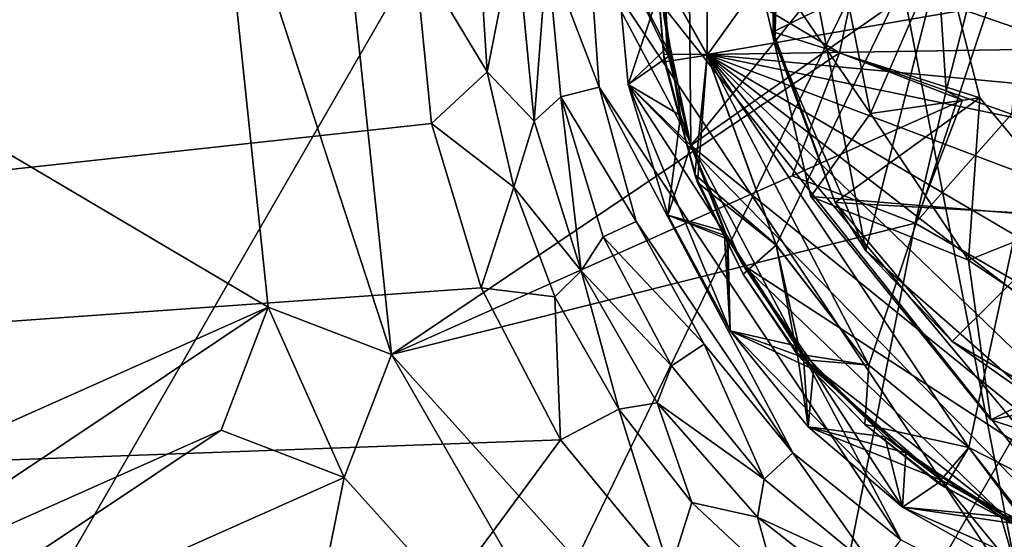
# Model space of a CAD drawing. Units: inches. Extents: x -4.64 to 4.64, y -4.64 to 4.64.
# Drawn here: x -1.1 to -0.25, y -0.51 to -0.06 of the extents above; entities that cross this region are included whole.
import ezdxf

# ---------------------------------------------------------------- set-up
doc = ezdxf.new("R2010")
doc.units = ezdxf.units.IN
doc.layers.get('0').update_dxf_attribs({"true_color": 0xc2ced6})

msp = doc.modelspace()

# ---------------------------------------------------------------- linework, layer by layer
for points in [[(1.08598, 4.47642), (-2.84743, -3.62084), (1.71199, 4.2763), (1.08598, 4.47642)], [(-2.30315, -3.98921), (1.71199, 4.2763), (-2.84743, -3.62084), (-2.30315, -3.98921)], [(1.71199, 4.2763), (-2.30315, -3.98921), (2.30315, 3.98913), (1.71199, 4.2763)], [(2.84743, 3.62076), (2.30315, 3.98913), (-2.30315, -3.98921), (2.84743, 3.62076)], [(0.23432, 0.56155), (-0.42708, 0.43162), (-0.23433, -0.56163), (0.23432, 0.56155)], [(-0.58658, 0.00649), (-0.22698, 0.54088), (-0.12659, -0.57283), (-0.58658, 0.00649)], [(-0.52124, -0.1667), (0.05409, 0.54453), (-0.52392, 0.158), (-0.52124, -0.1667)], [(0.05409, 0.54453), (-0.52124, -0.1667), (0.33507, 0.43264), (0.05409, 0.54453)], [(-0.07877, 0.50756), (-0.44717, -0.25287), (-0.507, -0.08854), (-0.07877, 0.50756)], [(-0.507, -0.08854), (-0.50677, 0.07153), (-0.07877, 0.50756), (-0.507, -0.08854)], [(-0.07877, 0.50756), (-0.36695, -0.35685), (-0.44717, -0.25287), (-0.07877, 0.50756)], [(-0.07877, 0.50756), (-0.28035, -0.42823), (-0.36695, -0.35685), (-0.07877, 0.50756)], [(-0.07877, 0.50756), (-0.1803, -0.47905), (-0.28035, -0.42823), (-0.07877, 0.50756)], [(-0.42708, 0.43162), (-0.60882, 0.00154), (-0.23433, -0.56163), (-0.42708, 0.43162)], [(0.33507, 0.43264), (-0.52124, -0.1667), (-0.05407, -0.54461), (0.33507, 0.43264)], [(-0.36962, -0.2578), (-0.19688, 0.41871), (-0.4426, 0.12115), (-0.36962, -0.2578)], [(-0.36962, -0.2578), (-0.22098, -0.3882), (-0.19688, 0.41871), (-0.36962, -0.2578)], [(0.37492, -0.27606), (-0.47074, 0.01489), (-0.39332, 0.28465), (0.37492, -0.27606)], [(-0.39249, -0.08644), (-0.83566, 0.17759), (-0.32342, 0.23853), (-0.39249, -0.08644)], [(-0.32342, 0.23853), (-0.30012, -0.11925), (-0.39249, -0.08644), (-0.32342, 0.23853)], [(-0.32342, 0.23853), (-0.20943, 0.23256), (-0.30012, -0.11925), (-0.32342, 0.23853)], [(-0.20943, 0.23256), (-0.24344, -0.13938), (-0.30012, -0.11925), (-0.20943, 0.23256)], [(-0.78047, -0.34753), (-0.93139, 0.11542), (-0.83566, 0.17759), (-0.78047, -0.34753)], [(-0.83566, 0.17759), (-0.39249, -0.08644), (-0.78047, -0.34753), (-0.83566, 0.17759)], [(-0.54433, -0.05635), (-0.52124, -0.1667), (-0.52392, 0.158), (-0.54433, -0.05635)], [(-0.44851, -0.07649), (-0.4426, 0.12115), (-0.4498, 0.08898), (-0.44851, -0.07649)], [(-0.36962, -0.2578), (-0.4426, 0.12115), (-0.44851, -0.07649), (-0.36962, -0.2578)], [(-1.40551, -0.00004), (-0.93139, 0.11542), (-0.88703, -0.30662), (-1.40551, -0.00004)], [(-0.78047, -0.34753), (-0.88703, -0.30662), (-0.93139, 0.11542), (-0.78047, -0.34753)], [(-0.50707, -0.08793), (0.50678, -0.07161), (0.50705, 0.08788), (-0.50707, -0.08793)], [(0.50705, 0.08788), (-0.50677, 0.07153), (-0.50707, -0.08793), (0.50705, 0.08788)], [(-0.4498, 0.08898), (-0.4498, -0.06826), (-0.44851, -0.07649), (-0.4498, 0.08898)], [(-0.3036, 0.00394), (-0.4498, -0.06826), (-0.4498, 0.08898), (-0.3036, 0.00394)], [(-0.507, -0.08854), (-0.5511, -0.00939), (-0.50677, 0.07153), (-0.507, -0.08854)], [(-0.50707, -0.08793), (-0.50677, 0.07153), (-0.5511, -0.00939), (-0.50707, -0.08793)], [(-0.58658, 0.00649), (-0.54801, 0.05055), (-0.54052, -0.08957), (-0.58658, 0.00649)], [(-0.54637, 0.04918), (-0.58658, 0.00649), (-0.54195, -0.08207), (-0.54637, 0.04918)], [(-0.54801, 0.05055), (-0.54637, 0.04918), (-0.54195, -0.08207), (-0.54801, 0.05055)], [(-0.54195, -0.08207), (-0.54052, -0.08957), (-0.54801, 0.05055), (-0.54195, -0.08207)], [(-0.67285, 0.02172), (-0.70421, 0.00178), (-0.69749, -0.10283), (-0.67285, 0.02172)], [(-0.69749, -0.10283), (-0.6568, -0.14545), (-0.67285, 0.02172), (-0.69749, -0.10283)], [(-0.67285, 0.02172), (-0.6568, -0.14545), (-0.64567, 0.00164), (-0.67285, 0.02172)], [(-0.41712, -0.21072), (-0.47074, 0.01489), (0.37492, -0.27606), (-0.41712, -0.21072)], [(-0.36569, -0.13891), (-0.47074, 0.01489), (-0.41712, -0.21072), (-0.36569, -0.13891)], [(-0.47074, 0.01489), (-0.36569, -0.13891), (-0.39549, 0.01094), (-0.47074, 0.01489)], [(-0.3036, 0.00394), (-0.39549, 0.01094), (-0.36569, -0.13891), (-0.3036, 0.00394)], [(-0.74564, -0.14752), (-0.76041, 0.00156), (-4.56759, -0.56472), (-0.74564, -0.14752)], [(-0.70421, 0.00178), (-0.76041, 0.00156), (-0.69749, -0.10283), (-0.70421, 0.00178)], [(-0.69749, -0.10283), (-0.76041, 0.00156), (-0.74564, -0.14752), (-0.69749, -0.10283)], [(-0.6568, -0.14545), (-0.63359, -0.12437), (-0.64567, 0.00164), (-0.6568, -0.14545)], [(-0.6004, -0.11601), (-0.60882, 0.00154), (-0.64567, 0.00164), (-0.6004, -0.11601)], [(-0.64567, 0.00164), (-0.63359, -0.12437), (-0.6004, -0.11601), (-0.64567, 0.00164)], [(-0.60882, 0.00154), (-0.33932, -0.50815), (-0.23433, -0.56163), (-0.60882, 0.00154)], [(-0.60882, 0.00154), (-0.6004, -0.11601), (-0.33932, -0.50815), (-0.60882, 0.00154)], [(-0.58658, 0.00649), (-0.58658, 0.00649), (-0.57547, -0.11384), (-0.58658, 0.00649)], [(-0.57547, -0.11384), (-0.57547, -0.11384), (-0.58658, 0.00649), (-0.57547, -0.11384)], [(-0.57547, -0.11384), (-0.58658, 0.00649), (-0.12659, -0.57283), (-0.57547, -0.11384)], [(-0.54195, -0.08207), (-0.58658, 0.00649), (-0.57547, -0.11384), (-0.54195, -0.08207)], [(-0.57547, -0.11384), (-0.57547, -0.11384), (-0.58658, 0.00649), (-0.57547, -0.11384)], [(-0.58658, 0.00649), (-0.58658, 0.00649), (-0.57547, -0.11384), (-0.58658, 0.00649)], [(-0.57547, -0.11384), (-0.54717, -0.02894), (-0.58658, 0.00649), (-0.57547, -0.11384)], [(-0.57547, -0.11384), (-0.58658, 0.00649), (-0.54052, -0.08957), (-0.57547, -0.11384)], [(-0.4498, -0.06826), (-0.3036, 0.00394), (-0.27098, -0.12541), (-0.4498, -0.06826)], [(-0.36569, -0.13891), (-0.27098, -0.12541), (-0.3036, 0.00394), (-0.36569, -0.13891)], [(-0.88703, -0.30662), (-1.39056, -0.53081), (-1.40551, -0.00004), (-0.88703, -0.30662)], [(-0.5511, -0.00939), (-0.54401, -0.09407), (-0.54484, -0.08752), (-0.5511, -0.00939)], [(-0.54484, -0.08752), (-0.5511, -0.00939), (-0.5511, -0.00939), (-0.54484, -0.08752)], [(-0.507, -0.08854), (-0.54401, -0.09407), (-0.5511, -0.00939), (-0.507, -0.08854)], [(-0.50707, -0.08793), (-0.5511, -0.00939), (-0.54484, -0.08752), (-0.50707, -0.08793)], [(-0.53002, -0.14076), (-0.54717, -0.02894), (-0.57547, -0.11384), (-0.53002, -0.14076)], [(-0.54433, -0.05635), (-0.54717, -0.02894), (-0.53002, -0.14076), (-0.54433, -0.05635)], [(-0.52124, -0.1667), (-0.54433, -0.05635), (-0.53002, -0.14076), (-0.52124, -0.1667)], [(-0.50707, -0.08793), (0.47901, -0.18034), (0.50678, -0.07161), (-0.50707, -0.08793)], [(-0.44851, -0.07649), (-0.4498, -0.06826), (-0.39602, -0.21602), (-0.44851, -0.07649)], [(-0.27098, -0.12541), (-0.39602, -0.21602), (-0.4498, -0.06826), (-0.27098, -0.12541)], [(-0.39602, -0.21602), (-0.36962, -0.2578), (-0.44851, -0.07649), (-0.39602, -0.21602)], [(-0.57547, -0.11384), (-0.52124, -0.1667), (-0.54195, -0.08207), (-0.57547, -0.11384)], [(-0.54052, -0.08957), (-0.54195, -0.08207), (-0.52124, -0.1667), (-0.54052, -0.08957)], [(-0.39249, -0.08644), (-0.43339, -0.193), (-0.78047, -0.34753), (-0.39249, -0.08644)], [(-0.57547, -0.11384), (-0.54052, -0.08957), (-0.52124, -0.1667), (-0.57547, -0.11384)], [(-0.51767, -0.19183), (-0.54484, -0.08752), (-0.54401, -0.09407), (-0.51767, -0.19183)], [(-0.50707, -0.08793), (-0.54484, -0.08752), (-0.51767, -0.19183), (-0.50707, -0.08793)], [(-0.507, -0.08854), (-0.51543, -0.19861), (-0.54401, -0.09407), (-0.507, -0.08854)], [(-0.52124, -0.1667), (-0.52124, -0.1667), (-0.54052, -0.08957), (-0.52124, -0.1667)], [(-0.44729, -0.25265), (-0.50707, -0.08793), (-0.51767, -0.19183), (-0.44729, -0.25265)], [(-0.44717, -0.25287), (-0.51543, -0.19861), (-0.507, -0.08854), (-0.44717, -0.25287)], [(-0.50707, -0.08793), (-0.44729, -0.25265), (-0.36695, -0.35685), (-0.50707, -0.08793)], [(-0.07157, -0.50682), (-0.50707, -0.08793), (-0.1803, -0.47905), (-0.07157, -0.50682)], [(-0.50707, -0.08793), (-0.36695, -0.35685), (-0.28035, -0.42823), (-0.50707, -0.08793)], [(-0.50707, -0.08793), (-0.28035, -0.42823), (-0.1803, -0.47905), (-0.50707, -0.08793)], [(0.04059, -0.51024), (-0.50707, -0.08793), (-0.07157, -0.50682), (0.04059, -0.51024)], [(0.16953, -0.48496), (-0.50707, -0.08793), (0.04059, -0.51024), (0.16953, -0.48496)], [(-0.50707, -0.08793), (0.16953, -0.48496), (0.32279, -0.40089), (-0.50707, -0.08793)], [(0.42819, -0.2804), (-0.50707, -0.08793), (0.32279, -0.40089), (0.42819, -0.2804)], [(0.47901, -0.18034), (-0.50707, -0.08793), (0.42819, -0.2804), (0.47901, -0.18034)], [(-0.39249, -0.08644), (-0.39249, -0.08644), (-0.43339, -0.193), (-0.39249, -0.08644)], [(-0.43339, -0.193), (-0.43339, -0.193), (-0.39249, -0.08644), (-0.43339, -0.193)], [(-0.43339, -0.193), (-0.39249, -0.08644), (-0.28593, -0.12735), (-0.43339, -0.193)], [(-0.39249, -0.08644), (-0.30012, -0.11925), (-0.28593, -0.12735), (-0.39249, -0.08644)], [(-0.28593, -0.12735), (-0.39249, -0.08644), (-0.39249, -0.08644), (-0.28593, -0.12735)], [(-0.54401, -0.09407), (-0.51543, -0.19861), (-0.51767, -0.19183), (-0.54401, -0.09407)], [(-0.74564, -0.14752), (-0.67442, -0.20273), (-0.69749, -0.10283), (-0.74564, -0.14752)], [(-0.6568, -0.14545), (-0.69749, -0.10283), (-0.67442, -0.20273), (-0.6568, -0.14545)], [(-0.56835, -0.23251), (-0.6004, -0.11601), (-0.63359, -0.12437), (-0.56835, -0.23251)], [(-0.43293, -0.43282), (-0.6004, -0.11601), (-0.56835, -0.23251), (-0.43293, -0.43282)], [(-0.43293, -0.43282), (-0.33932, -0.50815), (-0.6004, -0.11601), (-0.43293, -0.43282)], [(-0.57547, -0.11384), (-0.57547, -0.11384), (-0.54092, -0.22702), (-0.57547, -0.11384)], [(-0.54092, -0.22702), (-0.54092, -0.22702), (-0.57547, -0.11384), (-0.54092, -0.22702)], [(-0.33776, -0.47966), (-0.48702, -0.32703), (-0.57547, -0.11384), (-0.33776, -0.47966)], [(-0.48702, -0.32703), (-0.54092, -0.22702), (-0.57547, -0.11384), (-0.48702, -0.32703)], [(-0.12659, -0.57283), (-0.33776, -0.47966), (-0.57547, -0.11384), (-0.12659, -0.57283)], [(-0.54092, -0.22702), (-0.52124, -0.1667), (-0.57547, -0.11384), (-0.54092, -0.22702)], [(-0.54092, -0.22702), (-0.54092, -0.22702), (-0.57547, -0.11384), (-0.54092, -0.22702)], [(-0.57547, -0.11384), (-0.57547, -0.11384), (-0.54092, -0.22702), (-0.57547, -0.11384)], [(-0.53002, -0.14076), (-0.57547, -0.11384), (-0.54092, -0.22702), (-0.53002, -0.14076)], [(-0.52124, -0.1667), (-0.54092, -0.22702), (-0.57547, -0.11384), (-0.52124, -0.1667)], [(-0.28593, -0.12735), (-0.30012, -0.11925), (-0.32684, -0.2339), (-0.28593, -0.12735)], [(-0.30012, -0.11925), (-0.24344, -0.13938), (-0.32684, -0.2339), (-0.30012, -0.11925)], [(-0.6568, -0.14545), (-0.61601, -0.27529), (-0.63359, -0.12437), (-0.6568, -0.14545)], [(-0.63359, -0.12437), (-0.59716, -0.24559), (-0.56835, -0.23251), (-0.63359, -0.12437)], [(-0.61601, -0.27529), (-0.59716, -0.24559), (-0.63359, -0.12437), (-0.61601, -0.27529)], [(-0.28593, -0.12735), (-0.32684, -0.2339), (-0.43339, -0.193), (-0.28593, -0.12735)], [(-0.39602, -0.21602), (-0.27098, -0.12541), (-0.18547, -0.2278), (-0.39602, -0.21602)], [(-0.36569, -0.13891), (-0.2808, -0.26595), (-0.27098, -0.12541), (-0.36569, -0.13891)], [(-0.32684, -0.2339), (-0.32684, -0.2339), (-0.28593, -0.12735), (-0.32684, -0.2339)], [(-0.2808, -0.26595), (-0.18547, -0.2278), (-0.27098, -0.12541), (-0.2808, -0.26595)], [(-0.53002, -0.14076), (-0.54092, -0.22702), (-0.49004, -0.24521), (-0.53002, -0.14076)], [(-0.52124, -0.1667), (-0.53002, -0.14076), (-0.49004, -0.24521), (-0.52124, -0.1667)], [(-0.2808, -0.26595), (-0.36569, -0.13891), (-0.41712, -0.21072), (-0.2808, -0.26595)], [(-0.03911, -0.40002), (-0.32684, -0.2339), (-0.24344, -0.13938), (-0.03911, -0.40002)], [(-4.56759, -0.56472), (-0.70269, -0.28995), (-0.74564, -0.14752), (-4.56759, -0.56472)], [(-0.74564, -0.14752), (-0.70269, -0.28995), (-0.67442, -0.20273), (-0.74564, -0.14752)], [(-0.61601, -0.27529), (-0.6568, -0.14545), (-0.67442, -0.20273), (-0.61601, -0.27529)], [(-0.52124, -0.1667), (-0.54092, -0.22702), (-0.4922, -0.24071), (-0.52124, -0.1667)], [(-0.52124, -0.1667), (-0.48901, -0.24765), (-0.54092, -0.22702), (-0.52124, -0.1667)], [(-0.47603, -0.26997), (-0.52124, -0.1667), (-0.49004, -0.24521), (-0.47603, -0.26997)], [(-0.47603, -0.26997), (-0.05407, -0.54461), (-0.52124, -0.1667), (-0.47603, -0.26997)], [(-0.52124, -0.1667), (-0.52124, -0.1667), (-0.4922, -0.24071), (-0.52124, -0.1667)], [(-0.4922, -0.24071), (-0.48901, -0.24765), (-0.52124, -0.1667), (-0.4922, -0.24071)], [(-0.78047, -0.34753), (-0.43339, -0.193), (-0.32684, -0.2339), (-0.78047, -0.34753)], [(-0.47588, -0.27814), (-0.51767, -0.19183), (-0.51543, -0.19861), (-0.47588, -0.27814)], [(-0.44729, -0.25265), (-0.51767, -0.19183), (-0.47588, -0.27814), (-0.44729, -0.25265)], [(-0.32684, -0.2339), (-0.43339, -0.193), (-0.43339, -0.193), (-0.32684, -0.2339)], [(-0.43339, -0.193), (-0.32684, -0.2339), (-0.32684, -0.2339), (-0.43339, -0.193)], [(-0.67442, -0.20273), (-0.70269, -0.28995), (-0.6389, -0.29756), (-0.67442, -0.20273)], [(-0.67442, -0.20273), (-0.6389, -0.29756), (-0.61601, -0.27529), (-0.67442, -0.20273)], [(-0.51543, -0.19861), (-0.47588, -0.27814), (-0.47588, -0.27814), (-0.51543, -0.19861)], [(-0.44717, -0.25287), (-0.47588, -0.27814), (-0.51543, -0.19861), (-0.44717, -0.25287)], [(-0.26142, -0.40417), (-0.41712, -0.21072), (0.37492, -0.27606), (-0.26142, -0.40417)], [(-0.2808, -0.26595), (-0.41712, -0.21072), (-0.26142, -0.40417), (-0.2808, -0.26595)], [(-0.36962, -0.2578), (-0.39602, -0.21602), (-0.29495, -0.33647), (-0.36962, -0.2578)], [(-0.18547, -0.2278), (-0.29495, -0.33647), (-0.39602, -0.21602), (-0.18547, -0.2278)], [(-0.54092, -0.22702), (-0.54092, -0.22702), (-0.48702, -0.32703), (-0.54092, -0.22702)], [(-0.48702, -0.32703), (-0.48702, -0.32703), (-0.54092, -0.22702), (-0.48702, -0.32703)], [(-0.4922, -0.24071), (-0.54092, -0.22702), (-0.48702, -0.32703), (-0.4922, -0.24071)], [(-0.48702, -0.32703), (-0.48702, -0.32703), (-0.54092, -0.22702), (-0.48702, -0.32703)], [(-0.54092, -0.22702), (-0.54092, -0.22702), (-0.48702, -0.32703), (-0.54092, -0.22702)], [(-0.54092, -0.22702), (-0.48702, -0.32703), (-0.49004, -0.24521), (-0.54092, -0.22702)], [(-0.54092, -0.22702), (-0.48901, -0.24765), (-0.48702, -0.32703), (-0.54092, -0.22702)], [(-0.15877, -0.41509), (-0.29495, -0.33647), (-0.18547, -0.2278), (-0.15877, -0.41509)], [(-0.2808, -0.26595), (-0.15377, -0.35083), (-0.18547, -0.2278), (-0.2808, -0.26595)], [(-0.78047, -0.34753), (-0.32684, -0.2339), (-0.42717, -0.73991), (-0.78047, -0.34753)], [(-0.50961, -0.33865), (-0.56835, -0.23251), (-0.59716, -0.24559), (-0.50961, -0.33865)], [(-0.43293, -0.43282), (-0.56835, -0.23251), (-0.50961, -0.33865), (-0.43293, -0.43282)], [(-0.32684, -0.2339), (-0.03911, -0.40002), (-0.42717, -0.73991), (-0.32684, -0.2339)], [(-0.61601, -0.27529), (-0.53779, -0.35738), (-0.59716, -0.24559), (-0.61601, -0.27529)], [(-0.59716, -0.24559), (-0.53779, -0.35738), (-0.50961, -0.33865), (-0.59716, -0.24559)], [(-0.42355, -0.35025), (-0.4922, -0.24071), (-0.48702, -0.32703), (-0.42355, -0.35025)], [(-0.48901, -0.24765), (-0.4922, -0.24071), (-0.42355, -0.35025), (-0.48901, -0.24765)], [(-0.4149, -0.36065), (-0.49004, -0.24521), (-0.48702, -0.32703), (-0.4149, -0.36065)], [(-0.47603, -0.26997), (-0.49004, -0.24521), (-0.4149, -0.36065), (-0.47603, -0.26997)], [(-0.42979, -0.33999), (-0.48702, -0.32703), (-0.48901, -0.24765), (-0.42979, -0.33999)], [(-0.42355, -0.35025), (-0.42979, -0.33999), (-0.48901, -0.24765), (-0.42355, -0.35025)], [(-0.44729, -0.25265), (-0.47588, -0.27814), (-0.42941, -0.34703), (-0.44729, -0.25265)], [(-0.44717, -0.25287), (-0.42503, -0.35197), (-0.47588, -0.27814), (-0.44717, -0.25287)], [(-0.42941, -0.34703), (-0.36695, -0.35685), (-0.44729, -0.25265), (-0.42941, -0.34703)], [(-0.44717, -0.25287), (-0.36695, -0.35685), (-0.42503, -0.35197), (-0.44717, -0.25287)], [(-0.22098, -0.3882), (-0.36962, -0.2578), (-0.29495, -0.33647), (-0.22098, -0.3882)], [(-0.41217, -0.36002), (-0.47603, -0.26997), (-0.4149, -0.36065), (-0.41217, -0.36002)], [(-0.47603, -0.26997), (-0.25072, -0.48647), (-0.05407, -0.54461), (-0.47603, -0.26997)], [(-0.41217, -0.36002), (-0.25072, -0.48647), (-0.47603, -0.26997), (-0.41217, -0.36002)], [(-0.26142, -0.40417), (-0.15377, -0.35083), (-0.2808, -0.26595), (-0.26142, -0.40417)], [(-0.61601, -0.27529), (-0.6389, -0.29756), (-0.5836, -0.39479), (-0.61601, -0.27529)], [(-0.5836, -0.39479), (-0.5503, -0.38936), (-0.61601, -0.27529), (-0.5836, -0.39479)], [(-0.61601, -0.27529), (-0.5503, -0.38936), (-0.53779, -0.35738), (-0.61601, -0.27529)], [(-0.47588, -0.27814), (-0.42503, -0.35197), (-0.42941, -0.34703), (-0.47588, -0.27814)], [(-0.42941, -0.34703), (-0.47588, -0.27814), (-0.47588, -0.27814), (-0.42941, -0.34703)], [(-0.00733, -0.48773), (-0.26142, -0.40417), (0.37492, -0.27606), (-0.00733, -0.48773)], [(-0.63406, -0.42135), (-0.70269, -0.28995), (-4.56759, -0.56472), (-0.63406, -0.42135)], [(-0.70269, -0.28995), (-0.63406, -0.42135), (-0.6389, -0.29756), (-0.70269, -0.28995)], [(-0.63406, -0.42135), (-0.5836, -0.39479), (-0.6389, -0.29756), (-0.63406, -0.42135)], [(-1.284, -0.57171), (-1.39056, -0.53081), (-0.88703, -0.30662), (-1.284, -0.57171)], [(-0.92793, -0.41318), (-1.284, -0.57171), (-0.88703, -0.30662), (-0.92793, -0.41318)], [(-0.88703, -0.30662), (-0.88703, -0.30662), (-0.92793, -0.41318), (-0.88703, -0.30662)], [(-0.92793, -0.41318), (-0.92793, -0.41318), (-0.88703, -0.30662), (-0.92793, -0.41318)], [(-0.82137, -0.45409), (-0.92793, -0.41318), (-0.88703, -0.30662), (-0.82137, -0.45409)], [(-0.78047, -0.34753), (-0.88703, -0.30662), (-0.88703, -0.30662), (-0.78047, -0.34753)], [(-0.88703, -0.30662), (-0.78047, -0.34753), (-0.78047, -0.34753), (-0.88703, -0.30662)], [(-0.88703, -0.30662), (-0.78047, -0.34753), (-0.82137, -0.45409), (-0.88703, -0.30662)], [(-0.48702, -0.32703), (-0.48702, -0.32703), (-0.41939, -0.41019), (-0.48702, -0.32703)], [(-0.41939, -0.41019), (-0.41939, -0.41019), (-0.48702, -0.32703), (-0.41939, -0.41019)], [(-0.33776, -0.47966), (-0.41939, -0.41019), (-0.48702, -0.32703), (-0.33776, -0.47966)], [(-0.41939, -0.41019), (-0.42355, -0.35025), (-0.48702, -0.32703), (-0.41939, -0.41019)], [(-0.41939, -0.41019), (-0.41939, -0.41019), (-0.48702, -0.32703), (-0.41939, -0.41019)], [(-0.48702, -0.32703), (-0.48702, -0.32703), (-0.41939, -0.41019), (-0.48702, -0.32703)], [(-0.41939, -0.41019), (-0.4149, -0.36065), (-0.48702, -0.32703), (-0.41939, -0.41019)], [(-0.41939, -0.41019), (-0.48702, -0.32703), (-0.42979, -0.33999), (-0.41939, -0.41019)], [(-0.50961, -0.33865), (-0.53779, -0.35738), (-0.45774, -0.45542), (-0.50961, -0.33865)], [(-0.45774, -0.45542), (-0.43293, -0.43282), (-0.50961, -0.33865), (-0.45774, -0.45542)], [(-0.35304, -0.41883), (-0.41939, -0.41019), (-0.42979, -0.33999), (-0.35304, -0.41883)], [(-0.35304, -0.41883), (-0.42979, -0.33999), (-0.42355, -0.35025), (-0.35304, -0.41883)], [(-0.15877, -0.41509), (-0.22098, -0.3882), (-0.29495, -0.33647), (-0.15877, -0.41509)], [(-0.53742, -0.76945), (-0.82137, -0.45409), (-0.78047, -0.34753), (-0.53742, -0.76945)], [(-0.82137, -0.45409), (-0.78047, -0.34753), (-0.78047, -0.34753), (-0.82137, -0.45409)], [(-0.78047, -0.34753), (-0.82137, -0.45409), (-0.82137, -0.45409), (-0.78047, -0.34753)], [(-0.42717, -0.73991), (-0.53742, -0.76945), (-0.78047, -0.34753), (-0.42717, -0.73991)], [(-0.37042, -0.4082), (-0.42941, -0.34703), (-0.42503, -0.35197), (-0.37042, -0.4082)], [(-0.36695, -0.35685), (-0.42941, -0.34703), (-0.37042, -0.4082), (-0.36695, -0.35685)], [(-0.45774, -0.45542), (-0.53779, -0.35738), (-0.5503, -0.38936), (-0.45774, -0.45542)], [(-0.42503, -0.35197), (-0.37042, -0.4082), (-0.37042, -0.4082), (-0.42503, -0.35197)], [(-0.36695, -0.35685), (-0.37042, -0.4082), (-0.42503, -0.35197), (-0.36695, -0.35685)], [(-0.42355, -0.35025), (-0.41939, -0.41019), (-0.33505, -0.43272), (-0.42355, -0.35025)], [(-0.35304, -0.41883), (-0.42355, -0.35025), (-0.33505, -0.43272), (-0.35304, -0.41883)], [(-0.28035, -0.42823), (-0.37042, -0.4082), (-0.36695, -0.35685), (-0.28035, -0.42823)], [(-0.28035, -0.42823), (-0.36695, -0.35685), (-0.37042, -0.4082), (-0.28035, -0.42823)], [(-0.15377, -0.35083), (-0.26142, -0.40417), (-0.00733, -0.48773), (-0.15377, -0.35083)], [(-0.41939, -0.41019), (-0.30379, -0.45677), (-0.4149, -0.36065), (-0.41939, -0.41019)], [(-0.33505, -0.43272), (-0.41217, -0.36002), (-0.4149, -0.36065), (-0.33505, -0.43272)], [(-0.33505, -0.43272), (-0.4149, -0.36065), (-0.30379, -0.45677), (-0.33505, -0.43272)], [(-0.33505, -0.43272), (-0.25072, -0.48647), (-0.41217, -0.36002), (-0.33505, -0.43272)], [(-0.5503, -0.38936), (-0.5836, -0.39479), (-0.52012, -0.47584), (-0.5503, -0.38936)], [(-0.52012, -0.47584), (-0.46338, -0.48854), (-0.5503, -0.38936), (-0.52012, -0.47584)], [(-0.46338, -0.48854), (-0.45774, -0.45542), (-0.5503, -0.38936), (-0.46338, -0.48854)], [(-0.5836, -0.39479), (-0.63406, -0.42135), (-0.5392, -0.53597), (-0.5836, -0.39479)], [(-0.5392, -0.53597), (-0.52012, -0.47584), (-0.5836, -0.39479), (-0.5392, -0.53597)], [(-0.37042, -0.4082), (-0.3012, -0.46248), (-0.30688, -0.45903), (-0.37042, -0.4082)], [(-0.30688, -0.45903), (-0.37042, -0.4082), (-0.37042, -0.4082), (-0.30688, -0.45903)], [(-0.28035, -0.42823), (-0.3012, -0.46248), (-0.37042, -0.4082), (-0.28035, -0.42823)], [(-0.28035, -0.42823), (-0.37042, -0.4082), (-0.30688, -0.45903), (-0.28035, -0.42823)], [(-1.3249, -0.67827), (-1.284, -0.57171), (-0.92793, -0.41318), (-1.3249, -0.67827)], [(-1.3249, -0.67827), (-0.92793, -0.41318), (-0.82137, -0.45409), (-1.3249, -0.67827)], [(-0.82137, -0.45409), (-0.92793, -0.41318), (-0.92793, -0.41318), (-0.82137, -0.45409)], [(-0.92793, -0.41318), (-0.82137, -0.45409), (-0.82137, -0.45409), (-0.92793, -0.41318)], [(-0.41939, -0.41019), (-0.41939, -0.41019), (-0.33776, -0.47966), (-0.41939, -0.41019)], [(-0.33776, -0.47966), (-0.33776, -0.47966), (-0.41939, -0.41019), (-0.33776, -0.47966)], [(-0.33776, -0.47966), (-0.33505, -0.43272), (-0.41939, -0.41019), (-0.33776, -0.47966)], [(-0.33776, -0.47966), (-0.33776, -0.47966), (-0.41939, -0.41019), (-0.33776, -0.47966)], [(-0.41939, -0.41019), (-0.41939, -0.41019), (-0.33776, -0.47966), (-0.41939, -0.41019)], [(-0.33776, -0.47966), (-0.30379, -0.45677), (-0.41939, -0.41019), (-0.33776, -0.47966)], [(-0.33776, -0.47966), (-0.41939, -0.41019), (-0.35304, -0.41883), (-0.33776, -0.47966)], [(-4.56759, -0.56472), (-2.93609, -3.54421), (-0.63406, -0.42135), (-4.56759, -0.56472)], [(-0.5392, -0.53597), (-0.63406, -0.42135), (-2.93609, -3.54421), (-0.5392, -0.53597)], [(-0.25269, -0.48776), (-0.33776, -0.47966), (-0.35304, -0.41883), (-0.25269, -0.48776)], [(-0.25269, -0.48776), (-0.35304, -0.41883), (-0.33505, -0.43272), (-0.25269, -0.48776)], [(-0.43293, -0.43282), (-0.45774, -0.45542), (-0.3601, -0.53597), (-0.43293, -0.43282)], [(-0.3601, -0.53597), (-0.33932, -0.50815), (-0.43293, -0.43282), (-0.3601, -0.53597)], [(-0.23927, -0.49412), (-0.33505, -0.43272), (-0.33776, -0.47966), (-0.23927, -0.49412)], [(-0.25072, -0.48647), (-0.33505, -0.43272), (-0.30379, -0.45677), (-0.25072, -0.48647)], [(-0.25269, -0.48776), (-0.33505, -0.43272), (-0.23927, -0.49412), (-0.25269, -0.48776)], [(-0.28035, -0.42823), (-0.30688, -0.45903), (-0.22354, -0.50443), (-0.28035, -0.42823)], [(-0.28035, -0.42823), (-0.21859, -0.50686), (-0.3012, -0.46248), (-0.28035, -0.42823)], [(-0.1803, -0.47905), (-0.21859, -0.50686), (-0.28035, -0.42823), (-0.1803, -0.47905)], [(-0.1803, -0.47905), (-0.28035, -0.42823), (-0.22354, -0.50443), (-0.1803, -0.47905)], [(-0.94047, -1.04454), (-1.3249, -0.67827), (-0.82137, -0.45409), (-0.94047, -1.04454)], [(-0.82137, -0.45409), (-0.53742, -0.76945), (-0.94047, -1.04454), (-0.82137, -0.45409)], [(-0.3601, -0.53597), (-0.45774, -0.45542), (-0.46338, -0.48854), (-0.3601, -0.53597)], [(-0.30379, -0.45677), (-0.33776, -0.47966), (-0.23897, -0.53577), (-0.30379, -0.45677)], [(-0.22354, -0.50443), (-0.30688, -0.45903), (-0.3012, -0.46248), (-0.22354, -0.50443)], [(-0.30379, -0.45677), (-0.23897, -0.53577), (-0.206, -0.50703), (-0.30379, -0.45677)], [(-0.25072, -0.48647), (-0.30379, -0.45677), (-0.206, -0.50703), (-0.25072, -0.48647)], [(-0.3012, -0.46248), (-0.21859, -0.50686), (-0.22354, -0.50443), (-0.3012, -0.46248)], [(-0.52012, -0.47584), (-0.5392, -0.53597), (-0.44815, -0.54325), (-0.52012, -0.47584)], [(-0.44815, -0.54325), (-0.46338, -0.48854), (-0.52012, -0.47584), (-0.44815, -0.54325)], [(-0.33776, -0.47966), (-0.33776, -0.47966), (-0.23897, -0.53577), (-0.33776, -0.47966)], [(-0.23897, -0.53577), (-0.23897, -0.53577), (-0.33776, -0.47966), (-0.23897, -0.53577)], [(-0.12659, -0.57283), (-0.23897, -0.53577), (-0.33776, -0.47966), (-0.12659, -0.57283)], [(-0.23897, -0.53577), (-0.23927, -0.49412), (-0.33776, -0.47966), (-0.23897, -0.53577)], [(-0.23897, -0.53577), (-0.23897, -0.53577), (-0.33776, -0.47966), (-0.23897, -0.53577)], [(-0.33776, -0.47966), (-0.33776, -0.47966), (-0.23897, -0.53577), (-0.33776, -0.47966)], [(-0.25269, -0.48776), (-0.23897, -0.53577), (-0.33776, -0.47966), (-0.25269, -0.48776)], [(-0.375, -0.55765), (-0.46338, -0.48854), (-0.44815, -0.54325), (-0.375, -0.55765)], [(-0.375, -0.55765), (-0.3601, -0.53597), (-0.46338, -0.48854), (-0.375, -0.55765)], [(-0.25269, -0.48776), (-0.11176, -0.53833), (-0.23897, -0.53577), (-0.25269, -0.48776)], [(-0.11176, -0.53833), (-0.25269, -0.48776), (-0.23927, -0.49412), (-0.11176, -0.53833)], [(-0.15803, -0.52397), (-0.25072, -0.48647), (-0.206, -0.50703), (-0.15803, -0.52397)], [(-0.25072, -0.48647), (-0.15803, -0.52397), (-0.05407, -0.54461), (-0.25072, -0.48647)]]:
    msp.add_lwpolyline(points)

doc.saveas('drawing.dxf')
